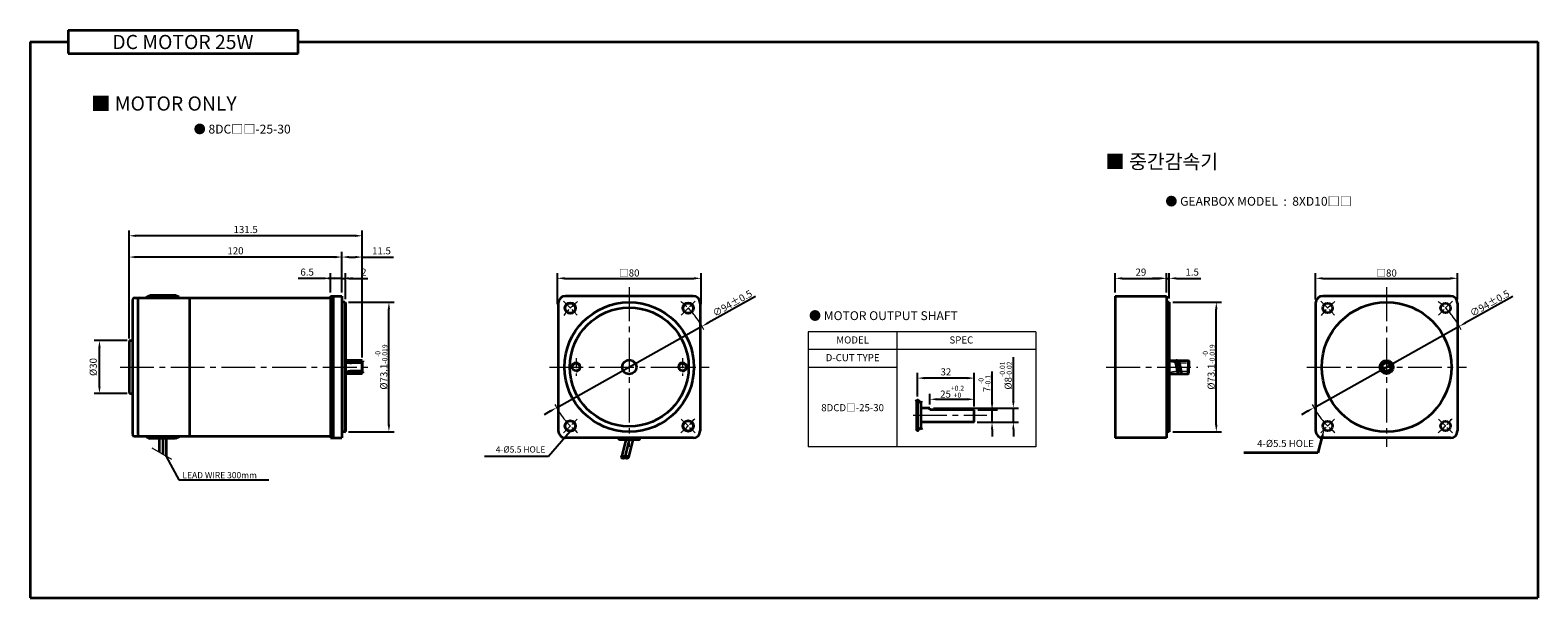
# Model space of a CAD drawing. Units: millimetres. Extents: x -1148 to -298, y -338 to 552.
# Drawn here: x -1148 to -298, y 232 to 552 of the extents above; entities that cross this region are included whole.
import ezdxf

# ---------------------------------------------------------------- set-up
doc = ezdxf.new("R2010")
doc.units = ezdxf.units.MM
doc.linetypes.add('CENTER', pattern=[10.16, 6.35, -1.27, 1.27, -1.27])
doc.linetypes.add('CENTER2', pattern=[28.575, 19.05, -3.175, 3.175, -3.175])
doc.layers.add('CEN', color=1, linetype='CENTER')
doc.layers.add('OUT', color=7, linetype='Continuous')
for name, color, linetype, lineweight in [('DKM1_SOLIDLINE', 1, 'Continuous', 18), ('DKM2_OUTLINE', 3, 'Continuous', 35), ('DKM3_CENTER', 1, 'CENTER2', 18), ('DKM5_DIM_LINE', 1, 'Continuous', 18), ('DKM7_TEXT', 2, 'Continuous', 18)]:
    doc.layers.add(name, color=color, linetype=linetype, lineweight=lineweight)
doc.styles.get("Standard").update_dxf_attribs({"font": 'romans.shx', "bigfont": 'whgtxt.shx'})
doc.dimstyles.new('DKM-A2', dxfattribs={"dimtxt": 4, "dimasz": 4, "dimexe": 3, "dimexo": 2, "dimgap": 1, "dimtad": 1, "dimdsep": 46, "dimtxsty": 'Standard', "dimcen": 0, "dimclrd": 1, "dimclre": 1, "dimclrt": 2, "dimazin": 2, "dimtfac": 1, "dimtmove": 0, "dimatfit": 3, "dimfxl": 0, "dimarcsym": 0})
doc.dimstyles.new('DKM-A3', dxfattribs={"dimtxt": 2.83, "dimasz": 2.83, "dimexe": 2.12, "dimexo": 1.42, "dimgap": 1, "dimtad": 1, "dimdsep": 46, "dimtxsty": 'Standard', "dimcen": 0, "dimclrd": 1, "dimclre": 1, "dimclrt": 2, "dimazin": 2, "dimtfac": 1, "dimtmove": 0, "dimatfit": 3, "dimfxl": 0, "dimarcsym": 0})

# ---------------------------------------------------------------- blocks, each defined once
blk = doc.blocks.new('*D110')
at = {"layer": 'Defpoints', "color": 0, "transparency": 16777216}
for p in [(-615.95, 338.12), (-605.95, 338.12), (-616.25, 331.12)]:
    blk.add_point(p, dxfattribs=at)
at = {"layer": 'DKM2_OUTLINE', "color": 1, "lineweight": -2, "transparency": 16777216}
for p, q in [((-605.95, 342.12), (-605.95, 359.76)), ((-613.95, 338.12), (-602.95, 338.12)), ((-605.95, 331.12), (-605.95, 338.12)), ((-614.25, 331.12), (-602.95, 331.12)), ((-605.95, 327.12), (-605.95, 323.12))]:
    blk.add_line(p, q, dxfattribs=at)
at = {"layer": 'DKM2_OUTLINE', "color": 1, "transparency": 16777216}
for points in [[(-606.62, 342.12), (-605.28, 342.12), (-605.95, 338.12)], [(-606.62, 327.12), (-605.28, 327.12), (-605.95, 331.12)]]:
    blk.add_solid(points, dxfattribs=at)
at = {"layer": 'DKM2_OUTLINE', "color": 2, "transparency": 16777216, "insert": (-610.22, 352.94), "char_height": 4, "attachment_point": 5, "rotation": 90}
blk.add_mtext('7{\\H0.7x;\\S-0^ -0.1;}', dxfattribs=at)
blk = doc.blocks.new('*D111')
at = {"layer": 'Defpoints', "color": 0, "transparency": 16777216}
for p in [(-640.95, 339.12), (-593.95, 339.12), (-616.25, 331.12)]:
    blk.add_point(p, dxfattribs=at)
at = {"layer": 'DKM5_DIM_LINE', "color": 1, "lineweight": -2, "transparency": 16777216}
for p, q in [((-593.95, 343.12), (-593.95, 367.85)), ((-638.95, 339.12), (-590.95, 339.12)), ((-593.95, 331.12), (-593.95, 339.12)), ((-614.25, 331.12), (-590.95, 331.12)), ((-593.95, 327.12), (-593.95, 323.12))]:
    blk.add_line(p, q, dxfattribs=at)
at = {"layer": 'DKM5_DIM_LINE', "color": 1, "transparency": 16777216}
for points in [[(-594.62, 343.12), (-593.28, 343.12), (-593.95, 339.12)], [(-594.62, 327.12), (-593.28, 327.12), (-593.95, 331.12)]]:
    blk.add_solid(points, dxfattribs=at)
at = {"layer": 'DKM5_DIM_LINE', "color": 2, "transparency": 16777216, "insert": (-598.22, 357.49), "char_height": 4, "attachment_point": 5, "rotation": 90}
blk.add_mtext('%%C8{\\H0.7x;\\S-0.01^ -0.02;}', dxfattribs=at)
blk = doc.blocks.new('*D109')
at = {"layer": 'Defpoints', "color": 0, "transparency": 16777216}
for p in [(-615.95, 344.12), (-640.95, 339.12), (-615.95, 338.12)]:
    blk.add_point(p, dxfattribs=at)
at = {"layer": 'DKM5_DIM_LINE', "color": 1, "lineweight": -2, "transparency": 16777216}
for p, q in [((-640.95, 341.12), (-640.95, 347.12)), ((-636.95, 344.12), (-619.95, 344.12)), ((-615.95, 340.12), (-615.95, 347.12))]:
    blk.add_line(p, q, dxfattribs=at)
at = {"layer": 'DKM5_DIM_LINE', "color": 1, "transparency": 16777216}
for points in [[(-636.95, 344.79), (-636.95, 343.46), (-640.95, 344.12)], [(-619.95, 344.79), (-619.95, 343.46), (-615.95, 344.12)]]:
    blk.add_solid(points, dxfattribs=at)
at = {"layer": 'DKM5_DIM_LINE', "color": 2, "transparency": 16777216, "insert": (-628.45, 348.39), "char_height": 4, "attachment_point": 5}
blk.add_mtext('25{\\H0.7x;\\S+0.2^ +0;}', dxfattribs=at)
blk = doc.blocks.new('*D112')
at = {"layer": 'Defpoints', "color": 0, "transparency": 16777216}
for p in [(-647.95, 356.04), (-647.95, 343.75), (-615.95, 338.12)]:
    blk.add_point(p, dxfattribs=at)
at = {"layer": 'DKM5_DIM_LINE', "color": 1, "lineweight": -2, "transparency": 16777216}
for p, q in [((-647.95, 345.75), (-647.95, 359.04)), ((-615.95, 340.12), (-615.95, 359.04)), ((-619.95, 356.04), (-643.95, 356.04))]:
    blk.add_line(p, q, dxfattribs=at)
at = {"layer": 'DKM5_DIM_LINE', "color": 1, "transparency": 16777216}
for points in [[(-643.95, 356.71), (-643.95, 355.38), (-647.95, 356.04)], [(-619.95, 356.71), (-619.95, 355.38), (-615.95, 356.04)]]:
    blk.add_solid(points, dxfattribs=at)
at = {"layer": 'DKM5_DIM_LINE', "color": 2, "transparency": 16777216, "insert": (-631.95, 359.04), "char_height": 4, "attachment_point": 5}
blk.add_mtext('32', dxfattribs=at)
blk = doc.blocks.new('*D158')
at = {"layer": 'Defpoints', "color": 0, "transparency": 16777216}
for p in [(-507.53, 412.29), (-536.53, 402.29), (-507.53, 402.29)]:
    blk.add_point(p, dxfattribs=at)
at = {"layer": 'DKM5_DIM_LINE', "color": 1, "lineweight": -2, "transparency": 16777216}
for p, q in [((-536.53, 404.29), (-536.53, 415.29)), ((-532.53, 412.29), (-511.53, 412.29)), ((-507.53, 404.29), (-507.53, 415.29))]:
    blk.add_line(p, q, dxfattribs=at)
at = {"layer": 'DKM5_DIM_LINE', "color": 1, "transparency": 16777216}
for points in [[(-532.53, 412.96), (-532.53, 411.62), (-536.53, 412.29)], [(-511.53, 412.96), (-511.53, 411.62), (-507.53, 412.29)]]:
    blk.add_solid(points, dxfattribs=at)
at = {"layer": 'DKM5_DIM_LINE', "color": 2, "transparency": 16777216, "insert": (-522.03, 415.29), "char_height": 4, "attachment_point": 5}
blk.add_mtext('29', dxfattribs=at)
blk = doc.blocks.new('*D159')
at = {"layer": 'Defpoints', "color": 0, "transparency": 16777216}
for p in [(-506.03, 412.29), (-507.53, 402.29), (-506.03, 398.84)]:
    blk.add_point(p, dxfattribs=at)
at = {"layer": 'DKM5_DIM_LINE', "color": 1, "lineweight": -2, "transparency": 16777216}
for p, q in [((-511.53, 412.29), (-515.53, 412.29)), ((-507.53, 404.29), (-507.53, 415.29)), ((-507.53, 412.29), (-506.03, 412.29)), ((-506.03, 400.84), (-506.03, 415.29)), ((-502.03, 412.29), (-488.22, 412.29))]:
    blk.add_line(p, q, dxfattribs=at)
at = {"layer": 'DKM5_DIM_LINE', "color": 1, "transparency": 16777216}
for points in [[(-511.53, 412.96), (-511.53, 411.62), (-507.53, 412.29)], [(-502.03, 412.96), (-502.03, 411.62), (-506.03, 412.29)]]:
    blk.add_solid(points, dxfattribs=at)
at = {"layer": 'DKM5_DIM_LINE', "color": 2, "transparency": 16777216, "insert": (-493.12, 415.29), "char_height": 4, "attachment_point": 5}
blk.add_mtext('1.5', dxfattribs=at)
blk = doc.blocks.new('*D160')
at = {"layer": 'Defpoints', "color": 0, "transparency": 16777216}
for p in [(-506.03, 398.84), (-479.53, 398.84), (-506.03, 325.74)]:
    blk.add_point(p, dxfattribs=at)
at = {"layer": 'DKM5_DIM_LINE', "color": 1, "lineweight": -2, "transparency": 16777216}
for p, q in [((-504.03, 398.84), (-476.53, 398.84)), ((-479.53, 329.74), (-479.53, 394.84)), ((-504.03, 325.74), (-476.53, 325.74))]:
    blk.add_line(p, q, dxfattribs=at)
at = {"layer": 'DKM5_DIM_LINE', "color": 1, "transparency": 16777216}
for points in [[(-480.19, 394.84), (-478.86, 394.84), (-479.53, 398.84)], [(-480.19, 329.74), (-478.86, 329.74), (-479.53, 325.74)]]:
    blk.add_solid(points, dxfattribs=at)
at = {"layer": 'DKM5_DIM_LINE', "color": 2, "transparency": 16777216, "insert": (-483.79, 362.29), "char_height": 4, "attachment_point": 5, "rotation": 90}
blk.add_mtext('%%C73.1{\\H0.7x;\\S-0^ -0.019;}', dxfattribs=at)
blk = doc.blocks.new('*D161')
at = {"layer": 'Defpoints', "color": 0, "transparency": 16777216}
for p in [(-342.51, 385.24), (-424.54, 339.34)]:
    blk.add_point(p, dxfattribs=at)
at = {"layer": 'DKM5_DIM_LINE', "color": 1, "lineweight": -2, "transparency": 16777216}
for p, q in [((-312.34, 402.12), (-339.02, 387.19)), ((-424.54, 339.34), (-342.51, 385.24)), ((-428.03, 337.39), (-431.52, 335.44))]:
    blk.add_line(p, q, dxfattribs=at)
at = {"layer": 'DKM5_DIM_LINE', "color": 1, "transparency": 16777216}
for points in [[(-339.34, 387.77), (-338.69, 386.61), (-342.51, 385.24)], [(-428.36, 337.97), (-427.71, 336.81), (-424.54, 339.34)]]:
    blk.add_solid(points, dxfattribs=at)
at = {"layer": 'DKM5_DIM_LINE', "color": 2, "transparency": 16777216, "insert": (-325.4, 398.25), "char_height": 4, "attachment_point": 5, "rotation": 29.22488}
blk.add_mtext('∅94{\\Fromans|c129;%%P}0.5', dxfattribs=at)
blk = doc.blocks.new('*D162')
at = {"layer": 'Defpoints', "color": 0, "transparency": 16777216}
for p in [(-343.53, 412.29), (-423.53, 398.29), (-343.53, 398.29)]:
    blk.add_point(p, dxfattribs=at)
at = {"layer": 'DKM5_DIM_LINE', "color": 1, "lineweight": -2, "transparency": 16777216}
for p, q in [((-423.53, 400.29), (-423.53, 415.29)), ((-419.53, 412.29), (-347.53, 412.29)), ((-343.53, 400.29), (-343.53, 415.29))]:
    blk.add_line(p, q, dxfattribs=at)
at = {"layer": 'DKM5_DIM_LINE', "color": 1, "transparency": 16777216}
for points in [[(-419.53, 412.96), (-419.53, 411.62), (-423.53, 412.29)], [(-347.53, 412.96), (-347.53, 411.62), (-343.53, 412.29)]]:
    blk.add_solid(points, dxfattribs=at)
at = {"layer": 'DKM5_DIM_LINE', "color": 2, "transparency": 16777216, "insert": (-383.53, 415.29), "char_height": 4, "attachment_point": 5}
blk.add_mtext('{\\fGulim|b0|i0|c129|p50;□}80', dxfattribs=at)
blk = doc.blocks.new('*D165')
at = {"layer": 'Defpoints', "color": 0, "transparency": 16777216}
for p in [(-978.99, 412.29), (-978.99, 402.29), (-972.49, 402.29)]:
    blk.add_point(p, dxfattribs=at)
at = {"layer": 'DKM5_DIM_LINE', "color": 1, "lineweight": -2, "transparency": 16777216}
for p, q in [((-982.99, 412.29), (-997.18, 412.29)), ((-978.99, 404.29), (-978.99, 415.29)), ((-972.49, 412.29), (-978.99, 412.29)), ((-972.49, 404.29), (-972.49, 415.29)), ((-968.49, 412.29), (-964.49, 412.29))]:
    blk.add_line(p, q, dxfattribs=at)
at = {"layer": 'DKM5_DIM_LINE', "color": 1, "transparency": 16777216}
for points in [[(-982.99, 412.96), (-982.99, 411.62), (-978.99, 412.29)], [(-968.49, 412.96), (-968.49, 411.62), (-972.49, 412.29)]]:
    blk.add_solid(points, dxfattribs=at)
at = {"layer": 'DKM5_DIM_LINE', "color": 2, "transparency": 16777216, "insert": (-992.09, 415.29), "char_height": 4, "attachment_point": 5}
blk.add_mtext('6.5', dxfattribs=at)
blk = doc.blocks.new('*D166')
at = {"layer": 'Defpoints', "color": 0, "transparency": 16777216}
for p in [(-970.49, 412.29), (-972.49, 402.29), (-970.49, 398.54)]:
    blk.add_point(p, dxfattribs=at)
at = {"layer": 'DKM5_DIM_LINE', "color": 1, "lineweight": -2, "transparency": 16777216}
for p, q in [((-976.49, 412.29), (-980.49, 412.29)), ((-972.49, 404.29), (-972.49, 415.29)), ((-972.49, 412.29), (-970.49, 412.29)), ((-970.49, 400.54), (-970.49, 415.29)), ((-966.49, 412.29), (-957.83, 412.29))]:
    blk.add_line(p, q, dxfattribs=at)
at = {"layer": 'DKM5_DIM_LINE', "color": 1, "transparency": 16777216}
for points in [[(-976.49, 412.96), (-976.49, 411.62), (-972.49, 412.29)], [(-966.49, 412.96), (-966.49, 411.62), (-970.49, 412.29)]]:
    blk.add_solid(points, dxfattribs=at)
at = {"layer": 'DKM5_DIM_LINE', "color": 2, "transparency": 16777216, "insert": (-960.16, 415.29), "char_height": 4, "attachment_point": 5}
blk.add_mtext('2', dxfattribs=at)
blk = doc.blocks.new('*D167')
at = {"layer": 'Defpoints', "color": 0, "transparency": 16777216}
for p in [(-1092.49, 424.29), (-972.49, 402.29), (-1092.49, 376.29)]:
    blk.add_point(p, dxfattribs=at)
at = {"layer": 'DKM5_DIM_LINE', "color": 1, "lineweight": -2, "transparency": 16777216}
for p, q in [((-1092.49, 378.29), (-1092.49, 427.29)), ((-972.49, 404.29), (-972.49, 427.29)), ((-976.49, 424.29), (-1088.49, 424.29))]:
    blk.add_line(p, q, dxfattribs=at)
at = {"layer": 'DKM5_DIM_LINE', "color": 1, "transparency": 16777216}
for points in [[(-1088.49, 424.96), (-1088.49, 423.62), (-1092.49, 424.29)], [(-976.49, 424.96), (-976.49, 423.62), (-972.49, 424.29)]]:
    blk.add_solid(points, dxfattribs=at)
at = {"layer": 'DKM5_DIM_LINE', "color": 2, "transparency": 16777216, "insert": (-1032.49, 427.29), "char_height": 4, "attachment_point": 5}
blk.add_mtext('120', dxfattribs=at)
blk = doc.blocks.new('*D163')
at = {"layer": 'Defpoints', "color": 0, "transparency": 16777216}
for p in [(-960.99, 424.29), (-972.49, 402.29), (-960.99, 365.74)]:
    blk.add_point(p, dxfattribs=at)
at = {"layer": 'DKM5_DIM_LINE', "color": 1, "lineweight": -2, "transparency": 16777216}
for p, q in [((-972.49, 404.29), (-972.49, 427.29)), ((-960.99, 367.74), (-960.99, 427.29)), ((-968.49, 424.29), (-964.99, 424.29)), ((-960.99, 424.29), (-943.37, 424.29))]:
    blk.add_line(p, q, dxfattribs=at)
at = {"layer": 'DKM5_DIM_LINE', "color": 1, "transparency": 16777216}
for points in [[(-968.49, 424.96), (-968.49, 423.62), (-972.49, 424.29)], [(-964.99, 424.96), (-964.99, 423.62), (-960.99, 424.29)]]:
    blk.add_solid(points, dxfattribs=at)
at = {"layer": 'DKM5_DIM_LINE', "color": 2, "transparency": 16777216, "insert": (-950.18, 427.29), "char_height": 4, "attachment_point": 5}
blk.add_mtext('11.5', dxfattribs=at)
blk = doc.blocks.new('*D168')
at = {"layer": 'Defpoints', "color": 0, "transparency": 16777216}
for p in [(-1092.49, 436.29), (-1092.49, 376.29), (-960.99, 365.74)]:
    blk.add_point(p, dxfattribs=at)
at = {"layer": 'DKM5_DIM_LINE', "color": 1, "lineweight": -2, "transparency": 16777216}
for p, q in [((-1092.49, 378.29), (-1092.49, 439.29)), ((-964.99, 436.29), (-1088.49, 436.29)), ((-960.99, 367.74), (-960.99, 439.29))]:
    blk.add_line(p, q, dxfattribs=at)
at = {"layer": 'DKM5_DIM_LINE', "color": 1, "transparency": 16777216}
for points in [[(-1088.49, 436.96), (-1088.49, 435.62), (-1092.49, 436.29)], [(-964.99, 436.96), (-964.99, 435.62), (-960.99, 436.29)]]:
    blk.add_solid(points, dxfattribs=at)
at = {"layer": 'DKM5_DIM_LINE', "color": 2, "transparency": 16777216, "insert": (-1026.74, 439.29), "char_height": 4, "attachment_point": 5}
blk.add_mtext('131.5', dxfattribs=at)
blk = doc.blocks.new('*D169')
at = {"layer": 'Defpoints', "color": 0, "transparency": 16777216}
for p in [(-970.79, 398.84), (-945.99, 398.84), (-970.79, 325.74)]:
    blk.add_point(p, dxfattribs=at)
at = {"layer": 'DKM5_DIM_LINE', "color": 1, "lineweight": -2, "transparency": 16777216}
for p, q in [((-968.79, 398.84), (-942.99, 398.84)), ((-945.99, 329.74), (-945.99, 394.84)), ((-968.79, 325.74), (-942.99, 325.74))]:
    blk.add_line(p, q, dxfattribs=at)
at = {"layer": 'DKM5_DIM_LINE', "color": 1, "transparency": 16777216}
for points in [[(-946.66, 394.84), (-945.33, 394.84), (-945.99, 398.84)], [(-946.66, 329.74), (-945.33, 329.74), (-945.99, 325.74)]]:
    blk.add_solid(points, dxfattribs=at)
at = {"layer": 'DKM5_DIM_LINE', "color": 2, "transparency": 16777216, "insert": (-950.26, 362.29), "char_height": 4, "attachment_point": 5, "rotation": 90}
blk.add_mtext('%%C73.1{\\H0.7x;\\S-0^ -0.019;}', dxfattribs=at)
blk = doc.blocks.new('*D170')
at = {"layer": 'Defpoints', "color": 0, "transparency": 16777216}
for p in [(-1109.16, 377.29), (-1091.49, 377.29), (-1091.49, 347.29)]:
    blk.add_point(p, dxfattribs=at)
at = {"layer": 'DKM5_DIM_LINE', "color": 1, "lineweight": -2, "transparency": 16777216}
for p, q in [((-1093.49, 377.29), (-1112.16, 377.29)), ((-1109.16, 351.29), (-1109.16, 373.29)), ((-1093.49, 347.29), (-1112.16, 347.29))]:
    blk.add_line(p, q, dxfattribs=at)
at = {"layer": 'DKM5_DIM_LINE', "color": 1, "transparency": 16777216}
for points in [[(-1109.83, 373.29), (-1108.5, 373.29), (-1109.16, 377.29)], [(-1109.83, 351.29), (-1108.5, 351.29), (-1109.16, 347.29)]]:
    blk.add_solid(points, dxfattribs=at)
at = {"layer": 'DKM5_DIM_LINE', "color": 2, "transparency": 16777216, "insert": (-1112.16, 362.29), "char_height": 4, "attachment_point": 5, "rotation": 90}
blk.add_mtext('%%C30', dxfattribs=at)
blk = doc.blocks.new('*D171')
at = {"layer": 'Defpoints', "color": 0, "transparency": 16777216}
for p in [(-769.48, 385.24), (-851.51, 339.34)]:
    blk.add_point(p, dxfattribs=at)
at = {"layer": 'DKM5_DIM_LINE', "color": 1, "lineweight": -2, "transparency": 16777216}
for p, q in [((-739.3, 402.12), (-765.98, 387.19)), ((-851.51, 339.34), (-769.48, 385.24)), ((-855, 337.39), (-858.49, 335.44))]:
    blk.add_line(p, q, dxfattribs=at)
at = {"layer": 'DKM5_DIM_LINE', "color": 1, "transparency": 16777216}
for points in [[(-766.31, 387.77), (-765.66, 386.61), (-769.48, 385.24)], [(-855.33, 337.97), (-854.68, 336.81), (-851.51, 339.34)]]:
    blk.add_solid(points, dxfattribs=at)
at = {"layer": 'DKM5_DIM_LINE', "color": 2, "transparency": 16777216, "insert": (-752.36, 398.25), "char_height": 4, "attachment_point": 5, "rotation": 29.22488}
blk.add_mtext('∅94{\\Fromans|c129;%%P}0.5', dxfattribs=at)
blk = doc.blocks.new('*D164')
at = {"layer": 'Defpoints', "color": 0, "transparency": 16777216}
for p in [(-769.99, 412.29), (-850.99, 395.79), (-769.99, 395.79)]:
    blk.add_point(p, dxfattribs=at)
at = {"layer": 'DKM5_DIM_LINE', "color": 1, "lineweight": -2, "transparency": 16777216}
for p, q in [((-850.99, 397.79), (-850.99, 415.29)), ((-846.99, 412.29), (-773.99, 412.29)), ((-769.99, 397.79), (-769.99, 415.29))]:
    blk.add_line(p, q, dxfattribs=at)
at = {"layer": 'DKM5_DIM_LINE', "color": 1, "transparency": 16777216}
for points in [[(-846.99, 412.96), (-846.99, 411.62), (-850.99, 412.29)], [(-773.99, 412.96), (-773.99, 411.62), (-769.99, 412.29)]]:
    blk.add_solid(points, dxfattribs=at)
at = {"layer": 'DKM5_DIM_LINE', "color": 2, "transparency": 16777216, "insert": (-810.49, 415.33), "char_height": 4, "attachment_point": 5}
blk.add_mtext('{\\fGulimChe|b0|i0|c129|p49;□}80', dxfattribs=at)

msp = doc.modelspace()

# ---------------------------------------------------------------- linework, layer by layer
at = {"color": 1}
for centre in [(-840.493, 362.291), (-780.493, 362.291)]:
    msp.add_arc(centre, 2.5, 270, 180, dxfattribs=at)
at = {"layer": 'CEN', "ltscale": 0.5}
msp.add_circle((-383.525, 362.291), 3.07, dxfattribs=at)
at = {"layer": 'DKM1_SOLIDLINE'}
for p, q in [((-961.293, 358.545), (-961.293, 366.037)), ((-616.249, 331.124), (-616.249, 338.124)), ((-1068.322, 310.091), (-1079.414, 316.495))]:
    msp.add_line(p, q, dxfattribs=at)
at = {"layer": 'DKM2_OUTLINE'}
for p, q in [((-1148.243, 545.635), (-1148.243, 232.184)), ((-1148.243, 545.635), (-1126.814, 545.635)), ((-1126.814, 552.19), (-1126.814, 539.08)), ((-1126.814, 552.19), (-997.159, 552.19)), ((-997.159, 539.08), (-997.159, 552.19)), ((-997.159, 545.635), (-298.243, 545.635)), ((-298.243, 545.635), (-298.243, 232.184)), ((-1126.814, 539.08), (-997.159, 539.08)), ((-1090.493, 400.291), (-1090.493, 324.291)), ((-1089.493, 401.291), (-978.993, 401.291)), ((-1087.493, 400.291), (-1087.493, 324.291)), ((-1082.743, 401.591), (-1080.743, 402.591)), ((-1064.243, 401.591), (-1082.743, 401.591)), ((-1082.743, 401.591), (-1082.743, 401.291)), ((-1066.243, 402.591), (-1080.743, 402.591)), ((-1064.243, 401.591), (-1066.243, 402.591)), ((-1064.243, 401.591), (-1064.243, 401.291)), ((-1058.493, 401.291), (-1058.493, 323.291)), ((-978.993, 402.291), (-978.993, 322.291)), ((-978.993, 402.291), (-972.493, 402.291)), ((-977.493, 402.291), (-977.493, 322.291)), ((-972.493, 402.291), (-972.493, 322.291)), ((-774.493, 402.291), (-846.493, 402.291)), ((-536.525, 402.291), (-536.525, 322.291)), ((-536.525, 402.291), (-507.525, 402.291)), ((-507.525, 402.291), (-507.525, 322.291)), ((-347.525, 402.291), (-419.525, 402.291)), ((-970.793, 398.841), (-972.493, 398.841)), ((-970.793, 398.841), (-970.793, 325.741)), ((-970.793, 398.841), (-970.493, 398.541)), ((-970.493, 398.541), (-970.493, 326.041)), ((-850.493, 398.291), (-850.493, 326.291)), ((-770.493, 398.291), (-770.493, 326.291)), ((-506.025, 398.841), (-507.525, 398.841)), ((-506.025, 398.841), (-506.025, 325.741)), ((-423.525, 398.291), (-423.525, 326.291)), ((-343.525, 398.291), (-343.525, 326.291)), ((-1092.493, 376.291), (-1092.493, 348.291)), ((-1091.493, 377.291), (-1090.493, 377.291)), ((-970.493, 366.291), (-970.493, 358.291)), ((-970.493, 358.545), (-970.493, 366.037)), ((-961.293, 366.037), (-970.493, 366.037)), ((-960.993, 365.737), (-961.293, 366.037)), ((-960.993, 358.845), (-960.993, 365.737)), ((-960.993, 365.737), (-960.993, 358.845)), ((-506.025, 366.036), (-495.325, 366.036)), ((-502.729, 366.036), (-501.152, 358.546)), ((-500.729, 366.036), (-499.152, 358.546)), ((-495.325, 366.036), (-495.325, 362.291)), ((-495.325, 366.036), (-495.025, 365.736)), ((-495.025, 365.736), (-495.025, 362.291)), ((-961.293, 358.545), (-970.493, 358.545)), ((-960.993, 364.687), (-966.993, 364.687)), ((-960.993, 359.895), (-966.993, 359.895)), ((-961.293, 358.545), (-960.993, 358.845)), ((-506.025, 358.546), (-495.325, 358.546)), ((-495.325, 358.546), (-495.325, 362.291)), ((-495.325, 358.546), (-495.025, 358.846)), ((-495.025, 358.846), (-495.025, 362.291)), ((-1091.493, 347.291), (-1090.493, 347.291)), ((-648.449, 343.389), (-648.449, 326.858)), ((-647.949, 343.752), (-647.949, 326.495)), ((-645.949, 327.751), (-645.949, 342.496)), ((-640.949, 339.124), (-645.949, 339.124)), ((-645.949, 331.124), (-645.949, 339.124)), ((-640.949, 338.124), (-640.949, 339.124)), ((-615.949, 338.124), (-640.949, 338.124)), ((-615.949, 331.424), (-615.949, 338.124)), ((-615.949, 331.674), (-615.949, 338.124)), ((-1089.493, 323.291), (-978.993, 323.291)), ((-1082.743, 322.991), (-1082.743, 323.291)), ((-1064.243, 322.991), (-1064.243, 323.291)), ((-970.793, 325.741), (-972.493, 325.741)), ((-970.793, 325.741), (-970.493, 326.041)), ((-616.249, 331.124), (-645.949, 331.124)), ((-616.249, 331.124), (-615.949, 331.424)), ((-506.025, 325.741), (-507.525, 325.741)), ((-1064.243, 322.991), (-1082.743, 322.991)), ((-1082.743, 322.991), (-1080.743, 321.991)), ((-1066.243, 321.991), (-1080.743, 321.991)), ((-1075.493, 321.991), (-1075.493, 314.231)), ((-1073.493, 321.991), (-1073.493, 313.076)), ((-1071.493, 321.991), (-1071.493, 311.922)), ((-1064.243, 322.991), (-1066.243, 321.991)), ((-978.993, 322.291), (-972.493, 322.291)), ((-774.493, 322.291), (-846.493, 322.291)), ((-805.243, 321.291), (-815.743, 321.291)), ((-812.493, 321.291), (-814.903, 311.495)), ((-810.493, 321.291), (-812.903, 311.495)), ((-808.493, 321.291), (-810.903, 311.495)), ((-507.525, 322.291), (-536.525, 322.291)), ((-347.525, 322.291), (-419.525, 322.291)), ((-1148.243, 232.184), (-298.243, 232.184))]:
    msp.add_line(p, q, dxfattribs=at)
at = {"layer": 'DKM2_OUTLINE', "color": 1}
for p, q in [((-419.749, 323.251), (-422.294, 313.851)), ((-422.294, 313.851), (-464.076, 313.851))]:
    msp.add_line(p, q, dxfattribs=at)
at = {"layer": 'DKM2_OUTLINE'}
for centre, radius in [((-810.493, 362.291), 36.5), ((-843.727, 395.525), 3.02), ((-843.727, 395.525), 2.85), ((-810.493, 362.291), 33.5), ((-777.259, 395.525), 3.02), ((-777.259, 395.525), 2.85), ((-383.525, 362.291), 36.55), ((-416.759, 395.525), 2.75), ((-350.291, 395.525), 2.75), ((-810.493, 362.291), 4), ((-383.525, 362.291), 3.745), ((-840.493, 362.291), 2.1), ((-780.493, 362.291), 2.1), ((-383.525, 362.291), 2.395), ((-843.727, 329.057), 3.02), ((-843.727, 329.057), 2.85), ((-777.259, 329.057), 3.02), ((-777.259, 329.057), 2.85), ((-416.759, 329.057), 2.75), ((-350.291, 329.057), 2.75)]:
    msp.add_circle(centre, radius, dxfattribs=at)
for centre, radius, start, end in [((-1089.493, 400.291), 1, 90, 180), ((-1086.493, 400.291), 1, 90, 180), ((-846.493, 398.291), 4, 90, 180), ((-774.493, 398.291), 4, 0, 90), ((-419.525, 398.291), 4, 90, 180), ((-347.525, 398.291), 4, 0, 90), ((-1091.493, 376.291), 1, 90, 180), ((-966.993, 380.687), 16, 257.364375, 270), ((-966.993, 343.895), 16, 90, 102.635625), ((-1091.493, 348.291), 1, 180, 270), ((-1089.493, 324.291), 1, 180, 270), ((-1086.493, 324.291), 1, 180, 270), ((-846.493, 326.291), 4, 180, 270), ((-774.493, 326.291), 4, 270, 0), ((-419.525, 326.291), 4, 180, 270), ((-347.525, 326.291), 4, 270, 0), ((-815.743, 322.291), 1, 180, 270), ((-805.243, 322.291), 1, 270, 0)]:
    msp.add_arc(centre, radius, start, end, dxfattribs=at)
for centre in [(-813.903, 311.495), (-811.903, 311.495)]:
    msp.add_ellipse(centre, major_axis=(-1, 0), ratio=0.7143228, dxfattribs=at)
for points in [[(-648.949, 342.859), (-648.206, 343.69), (-647.533, 344.115), (-646.502, 341.66), (-645.782, 342.612), (-645.449, 343.261)], [(-648.949, 327.389), (-648.206, 326.558), (-647.533, 326.133), (-646.502, 328.587), (-645.782, 327.636), (-645.449, 326.987)]]:
    msp.add_open_spline(points, degree=3, knots=[1.1376223, 1.1376223, 1.1376223, 1.1376223, 2.1909835, 4.0608768, 5.7182141, 5.7182141, 5.7182141, 5.7182141], dxfattribs=at)
at = {"layer": 'DKM2_OUTLINE', "color": 1}
msp.add_solid([(-420.393, 323.425), (-419.106, 323.077), (-418.704, 327.112)], dxfattribs=at)
at = {"layer": 'DKM3_CENTER'}
for p, q in [((-810.493, 407.291), (-810.493, 317.291)), ((-383.525, 407.291), (-383.525, 317.291)), ((-1097.493, 362.291), (-955.993, 362.291)), ((-855.493, 362.291), (-765.493, 362.291)), ((-541.525, 362.291), (-490.025, 362.291)), ((-428.525, 362.291), (-338.525, 362.291)), ((-650.449, 335.124), (-608.949, 335.124))]:
    msp.add_line(p, q, dxfattribs=at)
at = {"layer": 'DKM3_CENTER', "ltscale": 0.3}
for p, q in [((-847.63, 399.428), (-839.823, 391.622)), ((-781.162, 391.622), (-773.355, 399.428)), ((-420.663, 399.428), (-412.856, 391.622)), ((-346.388, 399.428), (-354.195, 391.622)), ((-840.493, 367.291), (-840.493, 357.291)), ((-780.493, 367.291), (-780.493, 357.291)), ((-847.63, 325.154), (-839.823, 332.96)), ((-781.162, 332.96), (-773.355, 325.154)), ((-412.856, 332.96), (-420.663, 325.154)), ((-354.195, 332.96), (-346.388, 325.154))]:
    msp.add_line(p, q, dxfattribs=at)
at = {"layer": 'DKM3_CENTER', "ltscale": 0.09}
for p, q in [((-501.887, 366.785), (-499.995, 357.797)), ((-500.537, 364.686), (-495.025, 364.686)), ((-500.537, 359.896), (-495.025, 359.896))]:
    msp.add_line(p, q, dxfattribs=at)
at = {"layer": 'DKM3_CENTER', "ltscale": 0.1}
for p, q in [((-959.993, 365.436), (-966.993, 365.436)), ((-959.993, 359.146), (-966.993, 359.146))]:
    msp.add_line(p, q, dxfattribs=at)
at = {"layer": 'DKM3_CENTER', "ltscale": 0.3}
for centre, start, end in [((-810.493, 362.291), 128.267008, 141.732992), ((-810.493, 362.291), 38.267008, 51.732992), ((-383.525, 362.291), 128.270067, 141.732992), ((-383.525, 362.291), 38.267008, 51.732992), ((-810.493, 362.291), 218.270067, 231.732992), ((-810.493, 362.291), 308.267008, 321.732992), ((-383.525, 362.291), 218.267008, 231.732992), ((-383.525, 362.291), 308.267008, 321.732992)]:
    msp.add_arc(centre, 47, start, end, dxfattribs=at)
at = {"layer": 'DKM3_CENTER', "ltscale": 0.1}
for centre, start, end in [((-966.993, 381.436), 257.364375, 270), ((-966.993, 343.146), 90, 102.635625)]:
    msp.add_arc(centre, 16, start, end, dxfattribs=at)
at = {"layer": 'DKM3_CENTER', "ltscale": 0.09}
for centre, start, end in [((-500.537, 380.686), 249.938028, 270), ((-500.537, 343.896), 90, 110.061972)]:
    msp.add_arc(centre, 16, start, end, dxfattribs=at)
at = {"layer": 'DKM5_DIM_LINE'}
for p, q in [((-581.325, 382.121), (-709.561, 382.121)), ((-709.561, 382.121), (-709.561, 317.218)), ((-659.561, 382.121), (-659.561, 317.218)), ((-581.325, 382.121), (-581.325, 317.218)), ((-581.325, 372.121), (-709.561, 372.121)), ((-659.561, 362.121), (-709.561, 362.121)), ((-581.325, 317.218), (-709.561, 317.218))]:
    msp.add_line(p, q, dxfattribs=at)
for centre, start, end in [((-810.493, 362.291), 26.610995, 38.267008), ((-383.525, 362.291), 26.610995, 38.267008), ((-810.493, 362.291), 206.610995, 218.270067), ((-383.525, 362.291), 206.610995, 218.270067)]:
    msp.add_arc(centre, 47, start, end, dxfattribs=at)
at = {"layer": 'OUT'}
for p, q in [((-816.743, 322.291), (-816.743, 322.291)), ((-804.243, 322.291), (-804.243, 322.291))]:
    msp.add_line(p, q, dxfattribs=at)

# ---------------------------------------------------------------- texts
at = {"layer": 'DKM2_OUTLINE', "color": 2, "attachment_point": 9}
for insert, char_height in [((-857.784, 312.991), 3.5), ((-424.505, 315.987), 4)]:
    msp.add_mtext('4-%%C5.5 HOLE', dxfattribs=dict(at, insert=insert, char_height=char_height))
at = {"layer": 'DKM7_TEXT', "attachment_point": 5}
for s, insert, char_height, width in [('{\\fGulim|b1|i0|c129|p50;DC MOTOR 25W}', (-1062.13, 545.519), 8, 168.57431), ('{\\fGulim|b1|i0|c129|p50;■ MOTOR ONLY}', (-1072.833, 510.836), 8, 168.57431), ('{\\fGulim|b1|i0|c129|p50;● 8DC□□-25-30}', (-1028.702, 496.412), 5, 168.57431), ('{\\fGulim|b1|i0|c129|p50;■ 중간감속기}', (-510.27, 478.1), 8, 168.57431), ('{\\fGulim|b1|i0|c129|p50;● GEARBOX MODEL  :  8XD10□□}', (-455.697, 455.72), 5, 168.57431), ('{\\fGulim|b1|i0|c129|p50;● MOTOR OUTPUT SHAFT}', (-667.209, 391.249), 5, 168.57431), ('MODEL', (-684.561, 377.038), 4, 40), ('SPEC', (-623.237, 377.038), 4, 40), ('D-CUT TYPE', (-684.561, 367.067), 4, 40), ('8DCD{\\fGulim|b0|i0|c129|p50;□}-25-30', (-684.561, 339.372), 4, 59.56198)]:
    msp.add_mtext(s, dxfattribs=dict(at, insert=insert, char_height=char_height, width=width))
at = {"layer": 'DKM7_TEXT', "color": 2, "insert": (-1062.369, 303.072), "char_height": 3.5, "attachment_point": 1}
msp.add_mtext('LEAD WIRE 300mm', dxfattribs=at)

# ---------------------------------------------------------------- dimensions: what is measured, and where the dimension line sits
at = {"layer": 'DKM2_OUTLINE'}
dim = msp.add_linear_dim(base=(-605.949, 338.124), p1=(-616.249, 331.124), p2=(-615.949, 338.124), angle=90, text='<>{\\H0.7x;\\S-0^ -0.1;}', dimstyle='DKM-A2', dxfattribs=at)
dim.commit()
dim.dimension.update_dxf_attribs({"geometry": '*D110', "text_midpoint": (-610.216, 352.943)})
at = {"layer": 'DKM5_DIM_LINE'}
for base, p1, p2, picture, middle in [((-1092.493, 436.291), (-960.993, 365.737), (-1092.493, 376.291), '*D168', (-1026.743, 439.291)), ((-1092.493, 424.291), (-972.493, 402.291), (-1092.493, 376.291), '*D167', (-1032.493, 427.291)), ((-960.993, 424.291), (-972.493, 402.291), (-960.993, 365.737), '*D163', (-950.183, 427.291)), ((-978.993, 412.291), (-972.493, 402.291), (-978.993, 402.291), '*D165', (-992.088, 415.291)), ((-970.493, 412.291), (-972.493, 402.291), (-970.493, 398.541), '*D166', (-960.159, 415.291)), ((-507.525, 412.291), (-536.525, 402.291), (-507.525, 402.291), '*D158', (-522.025, 415.291)), ((-506.025, 412.291), (-507.525, 402.291), (-506.025, 398.841), '*D159', (-493.121, 415.291)), ((-647.949, 356.044), (-615.949, 338.124), (-647.949, 343.752), '*D112', (-631.949, 359.044))]:
    dim = msp.add_linear_dim(base=base, p1=p1, p2=p2, dimstyle='DKM-A2', dxfattribs=at)
    dim.commit()
    dim.dimension.update_dxf_attribs({"geometry": picture, "text_midpoint": middle})
for base, p1, p2, text, picture, middle in [((-769.993, 412.291), (-850.993, 395.791), (-769.993, 395.791), '{\\fGulimChe|b0|i0|c129|p49;□}80', '*D164', (-810.493, 415.333)), ((-343.525, 412.291), (-423.525, 398.291), (-343.525, 398.291), '{\\fGulim|b0|i0|c129|p50;□}<>', '*D162', (-383.525, 415.291)), ((-615.949, 344.124), (-640.949, 339.124), (-615.949, 338.124), '<>{\\H0.7x;\\S+0.2^ +0;}', '*D109', (-628.449, 348.391))]:
    dim = msp.add_linear_dim(base=base, p1=p1, p2=p2, text=text, dimstyle='DKM-A2', dxfattribs=at)
    dim.commit()
    dim.dimension.update_dxf_attribs({"geometry": picture, "text_midpoint": middle})
for p1, p2, picture, middle in [((-851.51, 339.343), (-769.475, 385.238), '*D171', (-752.364, 398.249)), ((-424.543, 339.343), (-342.508, 385.238), '*D161', (-325.397, 398.249))]:
    dim = msp.add_diameter_dim_2p(p1=p1, p2=p2, text='<>{\\Fromans|c129;%%P}0.5', dimstyle='DKM-A2', dxfattribs=at)
    dim.commit()
    dim.dimension.update_dxf_attribs({"geometry": picture, "text_midpoint": middle})
for base, p1, p2, text, picture, middle in [((-945.993, 398.841), (-970.793, 325.741), (-970.793, 398.841), '%%C<>{\\H0.7x;\\S-0^ -0.019;}', '*D169', (-950.259, 362.291)), ((-479.525, 398.841), (-506.025, 325.741), (-506.025, 398.841), '%%C<>{\\H0.7x;\\S-0^ -0.019;}', '*D160', (-483.792, 362.291)), ((-593.949, 339.124), (-616.249, 331.124), (-640.949, 339.124), '%%C<>{\\H0.7x;\\S-0.01^ -0.02;}', '*D111', (-598.216, 357.486))]:
    dim = msp.add_linear_dim(base=base, p1=p1, p2=p2, angle=90, text=text, dimstyle='DKM-A2', dxfattribs=at)
    dim.commit()
    dim.dimension.update_dxf_attribs({"geometry": picture, "text_midpoint": middle})
dim = msp.add_linear_dim(base=(-1109.163, 377.291), p1=(-1091.493, 347.291), p2=(-1091.493, 377.291), angle=90, text='%%C<>', dimstyle='DKM-A2', dxfattribs=at)
dim.commit()
dim.dimension.update_dxf_attribs({"geometry": '*D170', "text_midpoint": (-1109.163, 362.291), "dimtype": 160})

# ---------------------------------------------------------------- leaders
for points in [[(-843.727, 326.037), (-855.993, 311.791), (-892.158, 311.791)], [(-1071.493, 311.922), (-1064.353, 298.778), (-1013.715, 298.778)]]:
    msp.add_leader(points, dimstyle='DKM-A3', override={"dimgap": 1.2, "dimtad": 0}, dxfattribs=at)

doc.saveas('drawing.dxf')
